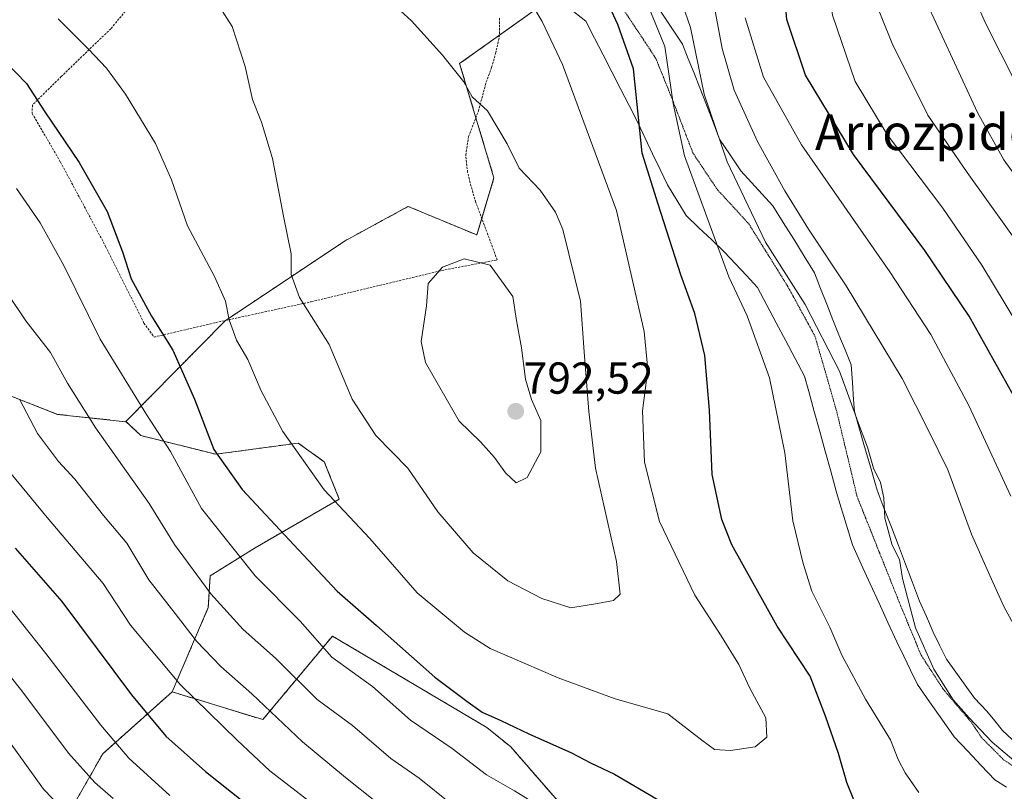
# Model space of a CAD drawing. Units: metres. Extents: x 583093 to 586514, y 4768265 to 4770621.
# Drawn here: x 583452 to 583672, y 4769820 to 4769993 of the extents above; entities that cross this region are included whole.
import ezdxf
from ezdxf.enums import TextEntityAlignment as Align

# ---------------------------------------------------------------- set-up
doc = ezdxf.new("R2010")
doc.units = ezdxf.units.M
doc.header["$MEASUREMENT"] = 0
doc.linetypes.add('TRAZOS', pattern=[0.75, 0.5, -0.25])
doc.linetypes.add('TRAZOS2', pattern=[0.375, 0.25, -0.125])
for name, color, linetype, lineweight in [('Alambrada', 19, 'TRAZOS', 0), ('Arbolado forestal', 92, 'TRAZOS', 0), ('Arbolado forestal CxS', 92, 'Continuous', 0), ('Carátula', 7, 'Continuous', 5), ('Curva de nivel maestra', 36, 'Continuous', 30), ('Curva de nivel normal', 36, 'Continuous', 0), ('Pastizal CxS', 92, 'Continuous', 0), ('Punto de cota en terreno', 7, 'Continuous', 0), ('Rótulo de punto de cota en terreno', 19, 'Continuous', 0), ('Texto cartográfico', 19, 'Continuous', 0), ('Vía pecuaria', 92, 'Continuous', 13), ('Vía pecuaria CxS', 92, 'Continuous', 13), ('Vía pecuaria eje', 92, 'TRAZOS2', 0)]:
    doc.layers.add(name, color=color, linetype=linetype, lineweight=lineweight)
doc.styles.add('Arial', font='txt', dxfattribs={"height": 0.2})

# ---------------------------------------------------------------- blocks, each defined once
blk = doc.blocks.new('*U159')
at = {"layer": 'Curva de nivel normal', "color": 36, "linetype": 'Continuous', "lineweight": 0}
for points in [[(583451.81, 4769907.7, 760), (583455.86, 4769900, 760), (583460.6, 4769893.73, 760), (583464.23, 4769889.82, 760), (583470.67, 4769881.64, 760), (583475.87, 4769875.44, 760), (583480.83, 4769867.24, 760), (583486.68, 4769859.73, 760), (583491.49, 4769853.52, 760), (583496.96, 4769847.86, 760), (583503.9, 4769841.69, 760), (583515.2, 4769830.95, 760), (583524.86, 4769822.93, 760), (583531.82, 4769817.45, 760)], [(583679.24, 4769848.54, 760), (583672.32, 4769861.28, 760), (583669.2, 4769868.24, 760), (583665.11, 4769877.45, 760), (583659.8, 4769891.88, 760), (583655.51, 4769900.54, 760), (583649.55, 4769912.36, 760), (583636.99, 4769933.11, 760), (583628.53, 4769945.81, 760), (583623.28, 4769954.4, 760), (583617.16, 4769965.48, 760), (583611.9, 4769976.94, 760), (583609.22, 4769986.3, 760), (583607.27, 4769996.69, 760)]]:
    blk.add_polyline3d(points, dxfattribs=at)
blk = doc.blocks.new('*U166')
at = {"layer": 'Curva de nivel normal', "color": 36, "linetype": 'Continuous', "lineweight": 0}
for points in [[(583449.57, 4769830.98, 735), (583457.2, 4769820.36, 735), (583465.51, 4769811.78, 735)], [(583679.29, 4769951.69, 735), (583672.32, 4769961.32, 735), (583666.4, 4769971.98, 735), (583655.23, 4769996.15, 735), (583650.63, 4770009.29, 735), (583649.91, 4770017.3, 735), (583650.79, 4770039.66, 735), (583649.39, 4770064.99, 735), (583650.25, 4770067.43, 735), (583652.74, 4770068.3, 735), (583660.52, 4770068.6, 735), (583666.37, 4770067.3, 735), (583669.32, 4770065.56, 735), (583672.79, 4770064.75, 735)]]:
    blk.add_polyline3d(points, dxfattribs=at)
blk = doc.blocks.new('*U186')
at = {"layer": 'Curva de nivel normal', "color": 36, "linetype": 'Continuous', "lineweight": 0}
blk.add_polyline3d([(583460.5, 4769992.97, 780), (583467.27, 4769986.18, 780), (583471.33, 4769981.89, 780), (583475.59, 4769976.03, 780), (583482.28, 4769964.98, 780), (583485.9, 4769956.87, 780), (583489.46, 4769946.54, 780), (583495.52, 4769935.2, 780), (583498, 4769929.65, 780), (583498.8, 4769925.5, 780), (583500.45, 4769920.98, 780), (583502.96, 4769916.61, 780), (583506, 4769909.6, 780), (583510.83, 4769900.45, 780), (583520.08, 4769887.4, 780), (583530.28, 4769876.54, 780), (583540.89, 4769864.35, 780), (583551.51, 4769855.52, 780), (583557.24, 4769851.83, 780), (583572.48, 4769845.27, 780), (583585.3, 4769840.61, 780), (583597.07, 4769837.2, 780), (583604.64, 4769831.3, 780), (583607.51, 4769829.24, 780), (583611.06, 4769829.01, 780), (583616.61, 4769829.84, 780), (583619.21, 4769831.97, 780), (583618.99, 4769836.31, 780), (583615.42, 4769843, 780), (583612.96, 4769848.28, 780), (583609.04, 4769854.73, 780), (583603.08, 4769863.82, 780), (583595.19, 4769880.32, 780), (583591.85, 4769893.62, 780), (583591.42, 4769905.11, 780), (583592.55, 4769914.35, 780), (583591.73, 4769922.92, 780), (583585.55, 4769949.96, 780), (583573.46, 4769982.73, 780), (583568.95, 4769992.31, 780), (583565.7, 4769997.8, 780)], dxfattribs=at)
blk = doc.blocks.new('*U189')
at = {"layer": 'Curva de nivel normal', "color": 36, "linetype": 'Continuous', "lineweight": 0}
blk.add_polyline3d([(583682.1, 4769964.51, 730), (583668.17, 4769992.12, 730), (583662.09, 4770006.11, 730), (583658.81, 4770019.04, 730), (583657.82, 4770035.19, 730), (583658.95, 4770040.53, 730), (583661.07, 4770042.38, 730), (583672.6, 4770048.36, 730)], dxfattribs=at)
blk = doc.blocks.new('*U190')
at = {"layer": 'Curva de nivel normal', "color": 36, "linetype": 'Continuous', "lineweight": 0}
for points in [[(583449.34, 4769931.17, 765), (583453.23, 4769925.24, 765), (583458.82, 4769918.16, 765), (583462.62, 4769911.34, 765), (583468.97, 4769901.19, 765), (583480.87, 4769884.34, 765), (583486.56, 4769875.15, 765), (583494.69, 4769864.12, 765), (583501.93, 4769856.09, 765), (583509.17, 4769849.69, 765), (583518.54, 4769840.44, 765), (583526.4, 4769834.62, 765), (583534.98, 4769827.22, 765), (583541.33, 4769822.82, 765), (583548.63, 4769816.98, 765)], [(583677.94, 4769823.9, 765), (583669.73, 4769830.89, 765), (583664.57, 4769836.31, 765), (583660.94, 4769840.34, 765), (583656.66, 4769847.2, 765), (583652.55, 4769856.5, 765), (583649.64, 4769867.52, 765), (583648.98, 4769871.8, 765), (583647.28, 4769875.02, 765), (583645.68, 4769881.07, 765), (583645.41, 4769885.58, 765), (583644.66, 4769889.05, 765), (583643.11, 4769892.25, 765), (583641.75, 4769896.98, 765), (583640.01, 4769901.65, 765), (583635.49, 4769913.98, 765), (583627.84, 4769928.95, 765), (583618.97, 4769942.92, 765), (583610.38, 4769960.88, 765), (583605.18, 4769976.05, 765), (583602.13, 4769990.99, 765), (583597.89, 4770003.33, 765)]]:
    blk.add_polyline3d(points, dxfattribs=at)
blk = doc.blocks.new('*U195')
at = {"layer": 'Curva de nivel normal', "color": 36, "linetype": 'Continuous', "lineweight": 0}
for points in [[(583449.99, 4769890.99, 755), (583458.06, 4769881.2, 755), (583470.57, 4769866.44, 755), (583476.69, 4769857.1, 755), (583487.89, 4769843.75, 755), (583500.57, 4769831.32, 755), (583507.94, 4769824.42, 755), (583519.68, 4769815.32, 755)], [(583673.91, 4769885.98, 755), (583664.49, 4769906.32, 755), (583655.97, 4769922.22, 755), (583646.82, 4769936.23, 755), (583626.98, 4769964.73, 755), (583618.47, 4769979.89, 755), (583614.39, 4769993.14, 755)]]:
    blk.add_polyline3d(points, dxfattribs=at)
blk = doc.blocks.new('*U214')
at = {"layer": 'Curva de nivel normal', "color": 36, "linetype": 'Continuous', "lineweight": 0}
for points in [[(583451.21, 4769954.94, 770), (583456.51, 4769947.22, 770), (583461.79, 4769937.68, 770), (583469.9, 4769921.16, 770), (583480.32, 4769904.29, 770), (583485.7, 4769896, 770), (583492.63, 4769883.24, 770), (583504.63, 4769868.16, 770), (583514.72, 4769857.99, 770), (583521.83, 4769849.9, 770), (583530.94, 4769843.35, 770), (583539.42, 4769835.83, 770), (583548.72, 4769829.46, 770), (583556.43, 4769823.56, 770), (583562.72, 4769819.98, 770), (583568.76, 4769816.21, 770)], [(583653.26, 4769819.6, 770), (583650.25, 4769823.98, 770), (583648.62, 4769827.02, 770), (583646.92, 4769831.43, 770), (583641.35, 4769840.51, 770), (583636.04, 4769850.39, 770), (583633.38, 4769856.64, 770), (583629.29, 4769864.73, 770), (583627.4, 4769870.93, 770), (583625.08, 4769880.48, 770), (583623.23, 4769895.73, 770), (583619.86, 4769912.52, 770), (583614.8, 4769926.41, 770), (583610.7, 4769935.11, 770), (583600.78, 4769962.24, 770), (583598.24, 4769974, 770), (583596.4, 4769986.73, 770), (583590.05, 4770002.37, 770)]]:
    blk.add_polyline3d(points, dxfattribs=at)
blk = doc.blocks.new('*U228')
at = {"layer": 'Curva de nivel normal', "color": 36, "linetype": 'Continuous', "lineweight": 0}
for points in [[(583435.89, 4769878.22, 745), (583457.71, 4769850.74, 745), (583470.07, 4769834.68, 745), (583476.36, 4769827.32, 745), (583485.54, 4769818.95, 745)], [(583678.28, 4769919.7, 745), (583667.4, 4769937.74, 745), (583658.62, 4769950.51, 745), (583646.22, 4769966.99, 745), (583639.02, 4769978.89, 745), (583633.96, 4769993.74, 745), (583631.91, 4770009.33, 745), (583633.27, 4770023.69, 745), (583634.29, 4770036.18, 745), (583634.09, 4770045.4, 745), (583632.57, 4770052.13, 745), (583630.37, 4770056.7, 745), (583625.5, 4770064.29, 745), (583621.48, 4770069.41, 745), (583620.38, 4770074.8, 745), (583622.12, 4770078.35, 745), (583624.58, 4770080.19, 745), (583629.92, 4770080.48, 745), (583638.41, 4770083.74, 745), (583644.41, 4770085.04, 745), (583651.06, 4770086.8, 745), (583663, 4770091.27, 745), (583669.99, 4770095.16, 745), (583677.46, 4770099.54, 745)]]:
    blk.add_polyline3d(points, dxfattribs=at)
blk = doc.blocks.new('*U229')
at = {"layer": 'Curva de nivel normal', "color": 36, "linetype": 'Continuous', "lineweight": 0}
for points in [[(583430.41, 4769869.84, 740), (583452.35, 4769842.38, 740), (583462.83, 4769828.38, 740), (583468.69, 4769821.8, 740), (583472.84, 4769818.24, 740)], [(583677.44, 4769939.84, 740), (583664.07, 4769958.48, 740), (583655.26, 4769971.34, 740), (583647.29, 4769987.38, 740), (583642.86, 4769998.62, 740), (583640.93, 4770007.73, 740), (583641.28, 4770022.22, 740), (583642.53, 4770044.73, 740), (583642.25, 4770050.17, 740), (583640.19, 4770058.01, 740), (583635.4, 4770067.99, 740), (583634.17, 4770071.66, 740), (583635.6, 4770074.03, 740), (583640.65, 4770077.19, 740), (583644.3, 4770077.72, 740), (583649.76, 4770076.65, 740), (583658.02, 4770077.23, 740), (583675.34, 4770081.02, 740)]]:
    blk.add_polyline3d(points, dxfattribs=at)
blk = doc.blocks.new('*U245')
at = {"layer": 'Curva de nivel maestra', "color": 36, "linetype": 'Continuous', "lineweight": 30}
for points in [[(583446.24, 4769985.8, 775), (583453.38, 4769978.45, 775), (583457.51, 4769972.08, 775), (583465.23, 4769960.72, 775), (583471.46, 4769949.77, 775), (583474.88, 4769940.72, 775), (583476.86, 4769934.67, 775), (583481.42, 4769926.32, 775), (583486.17, 4769918.67, 775), (583491.03, 4769907.72, 775), (583495.38, 4769896.48, 775), (583501.7, 4769887.45, 775), (583513.32, 4769875.07, 775), (583522.96, 4769864.7, 775), (583531.8, 4769857, 775), (583544.89, 4769845.45, 775), (583552.32, 4769839.86, 775), (583555.5, 4769837.58, 775), (583559.69, 4769835.76, 775), (583565.95, 4769832.73, 775), (583575.49, 4769828.49, 775), (583579.72, 4769826.27, 775), (583585.15, 4769823.72, 775), (583595.05, 4769817.88, 775)], [(583638.71, 4769817.92, 775), (583637.12, 4769821.84, 775), (583635.27, 4769828.33, 775), (583632.38, 4769836.71, 775), (583628.92, 4769845.68, 775), (583621.56, 4769856.88, 775), (583611.36, 4769875.1, 775), (583609.16, 4769880.75, 775), (583607, 4769890.84, 775), (583606.41, 4769905.23, 775), (583605.34, 4769917.54, 775), (583603.08, 4769926.93, 775), (583599.98, 4769935.56, 775), (583594.91, 4769951.4, 775), (583591.3, 4769962.82, 775), (583589.34, 4769981.76, 775), (583585.84, 4769991.67, 775), (583580.24, 4770003.85, 775)]]:
    blk.add_polyline3d(points, dxfattribs=at)
blk = doc.blocks.new('*U257')
at = {"layer": 'Curva de nivel maestra', "color": 36, "linetype": 'Continuous', "lineweight": 30}
for points in [[(583450.91, 4769874.34, 750), (583461.33, 4769862.36, 750), (583476.92, 4769841.47, 750), (583484.6, 4769832.23, 750), (583493.52, 4769824.3, 750), (583508.04, 4769812.7, 750)], [(583674.49, 4769908.51, 750), (583664.56, 4769926.32, 750), (583654.65, 4769941.06, 750), (583638.68, 4769962.52, 750), (583627.9, 4769980.35, 750), (583623.72, 4769992.79, 750), (583622.41, 4770008.03, 750), (583623.12, 4770024.66, 750), (583623.03, 4770037.12, 750), (583621.63, 4770046.52, 750), (583617.71, 4770055.66, 750), (583611.49, 4770064.04, 750), (583609.26, 4770069.68, 750), (583610.58, 4770076.67, 750), (583613.2, 4770083.63, 750), (583614.24, 4770088.27, 750), (583615.72, 4770091.2, 750), (583619.41, 4770093.36, 750), (583624.35, 4770094.43, 750), (583631.5, 4770095.19, 750), (583644.37, 4770099.13, 750), (583655.37, 4770104.26, 750), (583665.54, 4770112.78, 750), (583674.89, 4770125.7, 750)]]:
    blk.add_polyline3d(points, dxfattribs=at)
blk = doc.blocks.new('5PATER')
at = {"layer": 'Carátula', "linetype": 'Continuous', "lineweight": 5}
h = blk.add_hatch(color=250, dxfattribs=at)
edge = h.paths.add_edge_path()
edge.add_ellipse((0, 0.01), major_axis=(-1.33, -1.34), ratio=0.999422, start_angle=0, end_angle=360)

msp = doc.modelspace()

# ---------------------------------------------------------------- linework, layer by layer
at = {"layer": 'Alambrada', "color": 19, "linetype": 'TRAZOS', "lineweight": 0}
for points in [[(583480.83, 4770000.99, 787.79), (583472.3, 4769990.73, 783.2), (583461.21, 4769980.01, 778.1), (583454.73, 4769973.63, 775.33), (583454.69, 4769971.74, 774.86), (583461.05, 4769960.81, 775.21), (583471.14, 4769941.95, 773.85), (583479.71, 4769924.77, 779.52), (583481.98, 4769921.64, 785.22)], [(583481.98, 4769921.64, 785.22), (583495.73, 4769924.86, 779.75), (583517.19, 4769929.55, 806.04), (583546.39, 4769936.55, 804.91), (583558.83, 4769938.93, 795.13), (583554.07, 4769951.82, 804.33), (583552.96, 4769955.49, 793.25), (583552.21, 4769958.55, 796.47), (583551.78, 4769962.41, 801.02), (583552.42, 4769966.54, 802.97), (583554.62, 4769972.22, 803.97), (583556.39, 4769978.79, 785.77), (583557.6, 4769982.04, 783.95), (583558.48, 4769985.18, 784.11), (583559.31, 4769988.84, 783.89), (583559.39, 4769993.33, 786.28)]]:
    msp.add_polyline3d(points, dxfattribs=at)
at = {"layer": 'Arbolado forestal', "color": 92, "linetype": 'TRAZOS', "lineweight": 0}
for points in [[(583475.69, 4769902.73, 767.44), (583497.92, 4769925.3, 779.32), (583498, 4769925.36, 779.35), (583524.81, 4769943.23, 787.32), (583533.1, 4769947.74, 787.96), (583538.9, 4769950.91, 788.16), (583554.27, 4769944.51, 789.29), (583555.39, 4769948.24, 788.9), (583558.11, 4769957.31, 787.1), (583554.07, 4769970.79, 785.51), (583550.43, 4769982.91, 784.56), (583559.32, 4769989.26, 782.84), (583568.36, 4769995.71, 779.35)], [(583417.12, 4769919.89, 748.82), (583427.77, 4769917.12, 752.71), (583460.36, 4769904.32, 762.29), (583475.62, 4769902.67, 767.4), (583475.69, 4769902.73, 767.44)], [(583486.04, 4769842.16, 753.92), (583494.14, 4769861.01, 763.58), (583494.56, 4769868.14, 766.04), (583504.61, 4769874.42, 771.83), (583523.47, 4769885.32, 780.32), (583520.12, 4769893.7, 780.99), (583514.25, 4769897.89, 780.45), (583495.81, 4769895.38, 774.82), (583479.05, 4769899.57, 767.94), (583475.69, 4769902.73, 767.44)], [(583628.95, 4769745.74, 749.33), (583627.82, 4769759.12, 755.46), (583612.94, 4769776.02, 761.34), (583585.84, 4769802.25, 768), (583561.9, 4769829.79, 773.09), (583556.54, 4769834.15, 773.98), (583521.95, 4769854.65, 771.24), (583506.34, 4769835.92, 758.79), (583486.04, 4769842.16, 753.92)], [(583453.24, 4769798.15, 724.53), (583470.51, 4769828.28, 742.86), (583486.04, 4769842.16, 753.92)]]:
    msp.add_polyline3d(points, dxfattribs=at)
at = {"layer": 'Arbolado forestal CxS', "color": 92, "linetype": 'Continuous', "lineweight": 0}
for points in [[(583585.84, 4769802.25, 768), (583561.9, 4769829.79, 773.09), (583556.54, 4769834.15, 773.98), (583521.95, 4769854.65, 771.24), (583506.34, 4769835.92, 758.79), (583486.04, 4769842.16, 753.92), (583494.14, 4769861.01, 763.58), (583494.56, 4769868.14, 766.04), (583504.61, 4769874.42, 771.83), (583523.47, 4769885.32, 780.32), (583520.12, 4769893.7, 780.99), (583514.25, 4769897.89, 780.45), (583495.81, 4769895.38, 774.82), (583479.05, 4769899.57, 767.94), (583475.69, 4769902.73, 767.44), (583497.92, 4769925.3, 779.32), (583524.81, 4769943.23, 787.32), (583533.1, 4769947.74, 787.96), (583538.9, 4769950.91, 788.16), (583554.27, 4769944.51, 789.29), (583558.11, 4769957.31, 787.1), (583550.43, 4769982.91, 784.56), (583568.36, 4769995.71, 779.35)], [(583361.81, 4769799.18, 685.24), (583386.8, 4769823.09, 705.41), (583399.18, 4769842.34, 717.27), (583404.47, 4769867.83, 727.55), (583417.12, 4769919.89, 748.82), (583427.77, 4769917.12, 752.71), (583460.36, 4769904.32, 762.29), (583475.62, 4769902.67, 767.4), (583475.69, 4769902.73, 767.44), (583479.05, 4769899.57, 767.94), (583495.81, 4769895.38, 774.82), (583514.25, 4769897.89, 780.45), (583520.12, 4769893.7, 780.99), (583523.47, 4769885.32, 780.32), (583504.61, 4769874.42, 771.83), (583494.56, 4769868.14, 766.04), (583494.14, 4769861.01, 763.58), (583486.04, 4769842.16, 753.92), (583470.51, 4769828.28, 742.86), (583453.24, 4769798.15, 724.53)], [(583453.24, 4769798.15, 724.53), (583470.51, 4769828.28, 742.86), (583486.04, 4769842.16, 753.92), (583506.34, 4769835.92, 758.79), (583521.95, 4769854.65, 771.24), (583556.54, 4769834.15, 773.98), (583561.9, 4769829.79, 773.09), (583585.84, 4769802.25, 768)]]:
    msp.add_polyline3d(points, dxfattribs=at)
at = {"layer": 'Curva de nivel normal', "color": 36, "linetype": 'Continuous', "lineweight": 0}
for points in [[(583496.58, 4769995.81, 785), (583499.49, 4769991.19, 785), (583502.38, 4769982.23, 785), (583504.04, 4769974.86, 785), (583506.04, 4769969.79, 785), (583508.53, 4769961.62, 785), (583510.96, 4769948.72, 785), (583512.67, 4769940.28, 785), (583512.66, 4769935.66, 785), (583514.58, 4769930.48, 785), (583521.2, 4769919.96, 785), (583526.34, 4769907.76, 785), (583531.67, 4769899.61, 785), (583538.81, 4769892.3, 785), (583545.57, 4769882.51, 785), (583553.48, 4769873.28, 785), (583561.23, 4769867, 785), (583568.87, 4769863.09, 785), (583575.33, 4769860.95, 785), (583581.27, 4769861.92, 785), (583584.88, 4769862.62, 785), (583586.35, 4769864.04, 785), (583585.57, 4769871.36, 785), (583580.85, 4769892.24, 785), (583579.34, 4769904.98, 785), (583578.35, 4769918.32, 785), (583577.5, 4769929.7, 785), (583573.53, 4769945.76, 785), (583571.89, 4769949.64, 785), (583568.49, 4769954.56, 785), (583563.76, 4769959.51, 785), (583561.05, 4769964.95, 785), (583556.64, 4769972.33, 785), (583553.27, 4769975.5, 785), (583551.34, 4769978.85, 785), (583546.61, 4769984.82, 785), (583539.66, 4769992.51, 785), (583535.52, 4769996.24, 785)], [(583563.12, 4769888.98, 790), (583565.58, 4769890.16, 790), (583568.58, 4769895.91, 790), (583568.59, 4769902.98, 790), (583566.53, 4769907.62, 790), (583565.15, 4769912.2, 790), (583564.26, 4769919.24, 790), (583563.14, 4769925.37, 790), (583562.36, 4769930.76, 790), (583557.3, 4769937.72, 790), (583551.43, 4769939.14, 790), (583546.58, 4769937.32, 790), (583543.36, 4769933.65, 790), (583543.01, 4769928.6, 790), (583541.78, 4769920.63, 790), (583542.79, 4769915.92, 790), (583550.32, 4769902.83, 790), (583555.07, 4769898.16, 790), (583558.27, 4769894.69, 790), (583560.67, 4769891.21, 790), (583563.12, 4769888.98, 790)]]:
    msp.add_polyline3d(points, dxfattribs=at)
at = {"layer": 'Pastizal CxS', "color": 92, "linetype": 'Continuous', "lineweight": 0}
for points in [[(583686.25, 4770039.18, 724.66), (583665.99, 4770067.23, 734.71), (583644.76, 4770090.27, 746.92), (583641.31, 4770094.02, 748.25), (583632.6, 4770090.68, 748.39), (583598.57, 4770060.04, 754.59), (583561.77, 4770056.17, 767.07), (583547.24, 4770044.55, 773.7), (583548.69, 4770036.31, 775.05), (583558.86, 4770021.3, 777.54), (583569.64, 4770020.04, 775.18), (583572.2, 4770007.23, 776.88), (583568.36, 4769995.71, 779.35), (583550.43, 4769982.91, 784.56), (583558.11, 4769957.31, 787.1), (583554.27, 4769944.51, 789.29), (583538.9, 4769950.91, 788.16), (583533.1, 4769947.74, 787.96), (583524.81, 4769943.23, 787.32), (583497.92, 4769925.3, 779.32), (583475.69, 4769902.73, 767.44), (583475.62, 4769902.67, 767.4), (583460.36, 4769904.32, 762.29), (583427.77, 4769917.12, 752.71)], [(583475.69, 4769902.73, 767.44), (583497.92, 4769925.3, 779.32), (583498, 4769925.36, 779.35), (583524.81, 4769943.23, 787.32), (583533.1, 4769947.74, 787.96), (583538.9, 4769950.91, 788.16), (583554.27, 4769944.51, 789.29), (583555.39, 4769948.24, 788.9), (583558.11, 4769957.31, 787.1), (583554.07, 4769970.79, 785.51), (583550.43, 4769982.91, 784.56), (583559.32, 4769989.26, 782.84), (583568.36, 4769995.71, 779.35)], [(583417.12, 4769919.89, 748.82), (583427.77, 4769917.12, 752.71), (583460.36, 4769904.32, 762.29), (583475.62, 4769902.67, 767.4), (583475.69, 4769902.73, 767.44)]]:
    msp.add_polyline3d(points, dxfattribs=at)
at = {"layer": 'Vía pecuaria', "color": 92, "linetype": 'Continuous', "lineweight": 13}
for points in [[(583672.9, 4769820.81, 766.34), (583670.3, 4769822.45, 766.41), (583667.27, 4769825.66, 766.22), (583664.23, 4769828.87, 766.19), (583661.19, 4769832.08, 766.5), (583658.45, 4769835.99, 766.51), (583655.7, 4769839.9, 766.5), (583652.96, 4769843.81, 766.31), (583651.43, 4769846.99, 766.13), (583649.9, 4769850.16, 766.07), (583648.37, 4769853.33, 766.09), (583646.37, 4769857.68, 766.22), (583644.38, 4769862.03, 766.41), (583642.38, 4769866.38, 766.39), (583640.38, 4769870.73, 766.53), (583638.39, 4769875.08, 766.89), (583637.28, 4769878.75, 767.11), (583636.16, 4769882.41, 767.27), (583635.05, 4769886.08, 767.4), (583634.78, 4769887.09, 767.44), (583633.55, 4769891.56, 767.55), (583632.32, 4769896.04, 767.7), (583631.09, 4769900.51, 767.6), (583629.86, 4769904.99, 767.37), (583628.63, 4769909.46, 767.27), (583627.69, 4769912.87, 767.12), (583625.58, 4769916.85, 767.3), (583623.47, 4769920.83, 767.47), (583621.36, 4769924.81, 767.51), (583619.25, 4769928.79, 768.28), (583617.13, 4769932.77, 768.39), (583614.67, 4769935.4, 768.73), (583612.21, 4769938.04, 769.01), (583609.74, 4769940.68, 769.89), (583606.89, 4769943.41, 771.07), (583604.04, 4769946.14, 771.86), (583601.19, 4769948.88, 772.89), (583599.09, 4769952.29, 773.33), (583596.99, 4769955.71, 773.62), (583595.32, 4769959.21, 773.6), (583593.66, 4769962.71, 773.7), (583591.99, 4769966.22, 774.41), (583590.33, 4769969.72, 775.24), (583588.39, 4769973.5, 775.75), (583586.46, 4769977.28, 776.01), (583584.52, 4769981.06, 776.28), (583582.59, 4769984.84, 776.53), (583580.66, 4769988.62, 776.95), (583578.72, 4769992.4, 776.92), (583574.89, 4769995.38, 777.47)], [(583594.98, 4769995.31, 769.16), (583597.65, 4769991.27, 768.71), (583600.33, 4769987.23, 768.13), (583601.64, 4769983.98, 767.03), (583602.95, 4769980.73, 766), (583604.26, 4769977.48, 765.49), (583605.73, 4769973.65, 765.78), (583607.2, 4769969.82, 765.74), (583608.67, 4769966, 765.22), (583611.03, 4769962.46, 763.86), (583613.39, 4769958.92, 763.24), (583615.78, 4769956.29, 762.92), (583618.18, 4769953.67, 762.56), (583620.57, 4769951.05, 761.6), (583622.91, 4769947.3, 761.38), (583625.25, 4769943.55, 761.47), (583627.59, 4769939.79, 761.97), (583629.93, 4769936.04, 762.27), (583631.29, 4769932.53, 762.6), (583632.66, 4769929.01, 763.12), (583634.02, 4769925.5, 763.75), (583635.38, 4769922.14, 764.25), (583636.75, 4769918.79, 764.4), (583638.11, 4769915.43, 764.41), (583638.39, 4769911.49, 764.74), (583638.66, 4769907.54, 764.89), (583638.84, 4769904.94, 765.05), (583639.99, 4769900.98, 765.18), (583641.14, 4769897.03, 765.26), (583642.29, 4769893.08, 765.26), (583643.44, 4769889.12, 765.17), (583643.96, 4769887.31, 765.16), (583645.55, 4769883.18, 765.04), (583647.13, 4769879.04, 764.75), (583648.71, 4769874.91, 764.55), (583650.3, 4769870.77, 764.5), (583651.88, 4769866.64, 764.43), (583653.46, 4769862.5, 764.31), (583654.96, 4769859, 764.25), (583656.46, 4769855.5, 764.34), (583657.96, 4769852.47, 764.35), (583659.46, 4769849.44, 764.31), (583661.57, 4769846.54, 764.35), (583663.67, 4769843.65, 764.36), (583665.77, 4769840.75, 764.39), (583668.52, 4769837.81, 764.35), (583670.27, 4769835.66, 764.39), (583672.02, 4769833.5, 764.54), (583674.21, 4769831.5, 764.35)]]:
    msp.add_polyline3d(points, dxfattribs=at)
at = {"layer": 'Vía pecuaria CxS', "color": 92, "linetype": 'Continuous', "lineweight": 13}
for points in [[(583672.9, 4769820.81, 766.34), (583670.3, 4769822.45, 766.41), (583667.27, 4769825.66, 766.22), (583664.23, 4769828.87, 766.19), (583661.19, 4769832.08, 766.5), (583658.45, 4769835.99, 766.51), (583655.7, 4769839.9, 766.5), (583652.96, 4769843.81, 766.31), (583651.43, 4769846.99, 766.13), (583649.9, 4769850.16, 766.07), (583648.37, 4769853.33, 766.09), (583646.37, 4769857.68, 766.22), (583644.38, 4769862.03, 766.41), (583642.38, 4769866.38, 766.39), (583640.38, 4769870.73, 766.53), (583638.39, 4769875.08, 766.89), (583637.28, 4769878.75, 767.11), (583636.16, 4769882.41, 767.27), (583635.05, 4769886.08, 767.4), (583634.78, 4769887.09, 767.44), (583633.55, 4769891.56, 767.55), (583632.32, 4769896.04, 767.7), (583631.09, 4769900.51, 767.6), (583629.86, 4769904.99, 767.37), (583628.63, 4769909.46, 767.27), (583627.69, 4769912.87, 767.12), (583625.58, 4769916.85, 767.3), (583623.47, 4769920.83, 767.47), (583621.36, 4769924.81, 767.51), (583619.25, 4769928.79, 768.28), (583617.13, 4769932.77, 768.39), (583614.67, 4769935.4, 768.73), (583612.21, 4769938.04, 769.01), (583609.74, 4769940.68, 769.89), (583606.89, 4769943.41, 771.07), (583604.04, 4769946.14, 771.86), (583601.19, 4769948.88, 772.89), (583599.09, 4769952.29, 773.33), (583596.99, 4769955.71, 773.62), (583595.32, 4769959.21, 773.6), (583593.66, 4769962.71, 773.7), (583591.99, 4769966.22, 774.41), (583590.33, 4769969.72, 775.24), (583588.39, 4769973.5, 775.75), (583586.46, 4769977.28, 776.01), (583584.52, 4769981.06, 776.28), (583582.59, 4769984.84, 776.53), (583580.66, 4769988.62, 776.95), (583578.72, 4769992.4, 776.92), (583574.89, 4769995.38, 777.47)], [(583594.98, 4769995.31, 769.16), (583597.65, 4769991.27, 768.71), (583600.33, 4769987.23, 768.13), (583601.64, 4769983.98, 767.03), (583602.95, 4769980.73, 766), (583604.26, 4769977.48, 765.49), (583605.73, 4769973.65, 765.78), (583607.2, 4769969.82, 765.74), (583608.67, 4769966, 765.22), (583611.03, 4769962.46, 763.86), (583613.39, 4769958.92, 763.24), (583615.78, 4769956.29, 762.92), (583618.18, 4769953.67, 762.56), (583620.57, 4769951.05, 761.6), (583622.91, 4769947.3, 761.38), (583625.25, 4769943.55, 761.47), (583627.59, 4769939.79, 761.97), (583629.93, 4769936.04, 762.27), (583631.29, 4769932.53, 762.6), (583632.66, 4769929.01, 763.12), (583634.02, 4769925.5, 763.75), (583635.38, 4769922.14, 764.25), (583636.75, 4769918.79, 764.4), (583638.11, 4769915.43, 764.41), (583638.39, 4769911.49, 764.74), (583638.66, 4769907.54, 764.89), (583638.84, 4769904.94, 765.05), (583639.99, 4769900.98, 765.18), (583641.14, 4769897.03, 765.26), (583642.29, 4769893.08, 765.26), (583643.44, 4769889.12, 765.17), (583643.96, 4769887.31, 765.16), (583645.55, 4769883.18, 765.04), (583647.13, 4769879.04, 764.75), (583648.71, 4769874.91, 764.55), (583650.3, 4769870.77, 764.5), (583651.88, 4769866.64, 764.43), (583653.46, 4769862.5, 764.31), (583654.96, 4769859, 764.25), (583656.46, 4769855.5, 764.34), (583657.96, 4769852.47, 764.35), (583659.46, 4769849.44, 764.31), (583661.57, 4769846.54, 764.35), (583663.67, 4769843.65, 764.36), (583665.77, 4769840.75, 764.39), (583668.52, 4769837.81, 764.35), (583670.27, 4769835.66, 764.39), (583672.02, 4769833.5, 764.54), (583674.21, 4769831.5, 764.35)]]:
    msp.add_polyline3d(points, dxfattribs=at)
at = {"layer": 'Vía pecuaria eje', "color": 92, "linetype": 'TRAZOS2', "lineweight": 0}
msp.add_polyline3d([(583587.17, 4769994.94, 774.59), (583589.57, 4769991.33, 773.97), (583591.97, 4769987.71, 773.49), (583594.36, 4769984.09, 772.1), (583596.19, 4769979.56, 771.2), (583598.02, 4769975.02, 770.24), (583599.57, 4769970.98, 769.68), (583601.12, 4769966.94, 769.45), (583602.67, 4769962.9, 769.59), (583605.38, 4769958.83, 768.58), (583608.09, 4769954.77, 767.17), (583610.46, 4769952.17, 766.03), (583612.84, 4769949.58, 765.7), (583615.21, 4769946.98, 765.5), (583617.38, 4769943.49, 765.7), (583619.56, 4769940, 765.72), (583621.73, 4769936.52, 765.62), (583623.9, 4769933.03, 765.52), (583625.94, 4769929.29, 765.69), (583627.98, 4769925.56, 765.49), (583630.02, 4769921.83, 765.35), (583631.34, 4769917.29, 765.41), (583632.66, 4769912.75, 765.62), (583633.79, 4769908.78, 765.9), (583634.92, 4769904.81, 766.08), (583636.05, 4769900.09, 766.51), (583637.19, 4769895.36, 766.45), (583638.32, 4769890.64, 766.31), (583639.45, 4769885.91, 766.17), (583641.08, 4769881.81, 765.85), (583642.72, 4769877.72, 765.72), (583644.35, 4769873.62, 765.48), (583645.99, 4769869.53, 765.53), (583647.62, 4769865.43, 765.53), (583649.26, 4769861.33, 765.35), (583650.77, 4769857.68, 765.19), (583652.28, 4769854.02, 765.31), (583653.79, 4769850.37, 765.28), (583656.24, 4769846.59, 765.2), (583658.69, 4769842.81, 765.4), (583661.9, 4769839.03, 765.18), (583665.1, 4769835.25, 765.13), (583667.37, 4769831.84, 765.12), (583669.82, 4769829.39, 765.22), (583672.27, 4769826.93, 765.32), (583675.67, 4769824.66, 765.45)], dxfattribs=at)

# ---------------------------------------------------------------- block references
at = {"layer": 'Curva de nivel maestra', "color": 36, "linetype": 'Continuous', "lineweight": 30}
for name in ['*U257', '*U245']:
    msp.add_blockref(name, (0, 0), dxfattribs=at)
at = {"layer": 'Curva de nivel normal', "color": 36, "linetype": 'Continuous', "lineweight": 0}
for name in ['*U189', '*U166', '*U229', '*U228', '*U195', '*U159', '*U190', '*U214', '*U186']:
    msp.add_blockref(name, (0, 0), dxfattribs=at)
at = {"layer": 'Punto de cota en terreno', "linetype": 'Continuous', "lineweight": 0}
msp.add_blockref('5PATER', (583563, 4769905, 792.52), dxfattribs=at)

# ---------------------------------------------------------------- texts
at = {"layer": 'Rótulo de punto de cota en terreno', "color": 19, "linetype": 'Continuous', "lineweight": 0, "style": 'Arial'}
msp.add_text('792,52', height=7, dxfattribs=at).set_placement((583564.76, 4769906.76), align=Align.BOTTOM_LEFT)
at = {"layer": 'Texto cartográfico', "color": 19, "linetype": 'Continuous', "lineweight": 0, "style": 'Arial'}
msp.add_text('Arrozpide', height=8, dxfattribs=at).set_placement((583654.75, 4769967.52), align=Align.MIDDLE_CENTER)

doc.saveas('drawing.dxf')
